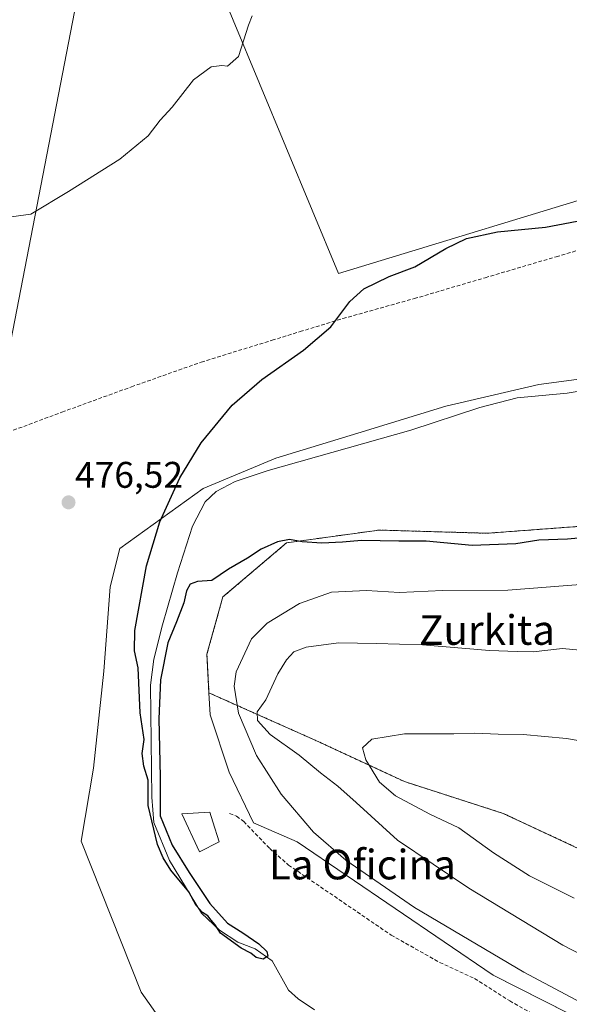
# Model space of a CAD drawing. Units: metres. Extents: x 566604 to 570043, y 4719499 to 4721846.
# Drawn here: x 567813 to 567962, y 4721332 to 4721598 of the extents above; entities that cross this region are included whole.
import ezdxf
from ezdxf.enums import TextEntityAlignment as Align

# ---------------------------------------------------------------- set-up
doc = ezdxf.new("R2010")
doc.units = ezdxf.units.M
doc.header["$MEASUREMENT"] = 0
doc.linetypes.add('TRAZOS', pattern=[0.75, 0.5, -0.25])
doc.linetypes.add('TRAZOSX2', pattern=[1.5, 1, -0.5])
for name, color, linetype, lineweight in [('Arbolado forestal', 92, 'TRAZOS', 0), ('Arbolado forestal CxS', 92, 'Continuous', 0), ('Carátula', 7, 'Continuous', 5), ('Conducción de agua lineal', 5, 'TRAZOSX2', 0), ('Corriente natural lineal', 142, 'Continuous', 13), ('Cultivos herbáceos CxS', 92, 'Continuous', 0), ('Curva de nivel maestra', 36, 'Continuous', 30), ('Curva de nivel normal', 36, 'Continuous', 0), ('Estanque', 2, 'Continuous', 0), ('Estanque Cxs', 2, 'Continuous', 0), ('Matorral', 135, 'Continuous', 0), ('Matorral CxS', 135, 'Continuous', 0), ('Municipio', 9, 'Continuous', 13), ('Municipio CxS', 142, 'Continuous', 0), ('Punto de cota en terreno', 7, 'Continuous', 0), ('Rótulo de punto de cota en terreno', 19, 'Continuous', 0), ('Senda', 19, 'TRAZOSX2', 0), ('Texto cartográfico', 19, 'Continuous', 0)]:
    doc.layers.add(name, color=color, linetype=linetype, lineweight=lineweight)
doc.styles.add('Arial', font='txt', dxfattribs={"height": 0.2})

# ---------------------------------------------------------------- blocks, each defined once
blk = doc.blocks.new('*U151')
at = {"layer": 'Cultivos herbáceos CxS', "color": 92, "linetype": 'Continuous', "lineweight": 0}
for points in [[(567786.95, 4721388.54, 478.1), (567834.38, 4721633.53, 481.73)], [(567856.5, 4721631.95, 481.22), (567899.18, 4721529.21, 476.99), (567979.54, 4721553.67, 475.46)], [(567973.79, 4721461.56, 474.5), (567939.37, 4721458.98, 474.62), (567910.11, 4721459.84, 474.71), (567885.15, 4721456.39, 474.99), (567867.94, 4721441.77, 475.09), (567863.64, 4721426.28, 475.82), (567864.19, 4721415.84, 476.39), (567864.5, 4721409.93, 476.24), (567869.66, 4721394.44, 476.26), (567876.17, 4721380.67, 475.93), (567888.03, 4721375.57, 477.83), (567940.94, 4721339.54, 478.06), (568082.21, 4721267.93, 479.27)]]:
    blk.add_polyline3d(points, dxfattribs=at)
blk = doc.blocks.new('*U158')
at = {"layer": 'Curva de nivel normal', "color": 36, "linetype": 'Continuous', "lineweight": 0}
for points in [[(567966.82, 4721445.34, 480), (567944.88, 4721443.64, 480), (567927.23, 4721443.5, 480), (567915.61, 4721442.97, 480), (567906.76, 4721443.5, 480), (567897.26, 4721443.1, 480), (567888.68, 4721440.01, 480), (567879.93, 4721434.72, 480), (567875.68, 4721430.45, 480), (567871.51, 4721421.55, 480), (567870.99, 4721417.62, 480), (567872.12, 4721410.35, 480), (567877, 4721398.92, 480), (567883.66, 4721388.42, 480), (567892.41, 4721378.16, 480), (567901.12, 4721370.6, 480), (567919.68, 4721357.85, 480), (567949.23, 4721340.34, 480), (567974.42, 4721326.92, 480)], [(567809.43, 4721544.35, 480), (567816.1, 4721545.18, 480), (567826.21, 4721551.35, 480), (567840.1, 4721560.06, 480), (567847.74, 4721566.44, 480), (567851.05, 4721570.66, 480), (567854.25, 4721574.11, 480), (567860, 4721581.51, 480), (567864.76, 4721585.07, 480), (567867.62, 4721585.38, 480), (567869.22, 4721585.26, 480), (567872.14, 4721587.85, 480), (567874.89, 4721596.33, 480), (567875.87, 4721598.83, 480)]]:
    blk.add_polyline3d(points, dxfattribs=at)
blk = doc.blocks.new('*U159')
at = {"layer": 'Curva de nivel normal', "color": 36, "linetype": 'Continuous', "lineweight": 0}
blk.add_polyline3d([(567980.8, 4721336.72, 485), (567959.75, 4721347.61, 485), (567934.33, 4721363.02, 485), (567915.09, 4721376.03, 485), (567903.93, 4721386.22, 485), (567898.97, 4721390.59, 485), (567894.28, 4721394.18, 485), (567888.59, 4721398.98, 485), (567880.7, 4721404.61, 485), (567877.3, 4721408.34, 485), (567877.16, 4721410.69, 485), (567879.59, 4721413.95, 485), (567882.82, 4721420.99, 485), (567885.09, 4721424.78, 485), (567887.09, 4721426.93, 485), (567890.42, 4721428.22, 485), (567899.14, 4721429.38, 485), (567909.39, 4721429.2, 485), (567921.84, 4721428.8, 485), (567939.95, 4721427.25, 485), (567947.38, 4721427.02, 485), (567951.7, 4721426.97, 485), (567959.66, 4721427.84, 485), (567971.89, 4721426.66, 485)], dxfattribs=at)
blk = doc.blocks.new('*U174')
at = {"layer": 'Curva de nivel maestra', "color": 36, "linetype": 'Continuous', "lineweight": 30}
blk.add_polyline3d([(567976.07, 4721458.77, 475), (567961.02, 4721457.4, 475), (567953.31, 4721457.1, 475), (567947.08, 4721456.15, 475), (567935.3, 4721455.7, 475), (567922.83, 4721456.88, 475), (567915.49, 4721456.88, 475), (567905.42, 4721457.04, 475), (567900.28, 4721456.57, 475), (567894.69, 4721456.31, 475), (567889.38, 4721456.66, 475), (567885.98, 4721457.32, 475), (567882.71, 4721456.7, 475), (567878.31, 4721454.7, 475), (567874.56, 4721452.27, 475), (567869.42, 4721449.26, 475), (567865, 4721446.22, 475), (567861.06, 4721445.93, 475), (567859.14, 4721445.23, 475), (567858.11, 4721443.41, 475), (567857.4, 4721440.2, 475), (567855.4, 4721435.05, 475), (567853.07, 4721429.39, 475), (567851.12, 4721419.39, 475), (567850.62, 4721408.78, 475), (567851.02, 4721393.1, 475), (567851.02, 4721382.64, 475), (567854.22, 4721374.66, 475), (567858.88, 4721367.28, 475), (567864.43, 4721358.9, 475), (567869.2, 4721353.6, 475), (567873.31, 4721350.99, 475), (567877.62, 4721348.02, 475), (567879.84, 4721345.95, 475), (567880.06, 4721344.7, 475), (567878.87, 4721343.82, 475), (567876.89, 4721344.32, 475), (567875.46, 4721345.44, 475), (567872.88, 4721346.86, 475), (567867.28, 4721350.92, 475), (567865.86, 4721353.16, 475), (567864.74, 4721354.38, 475), (567863.92, 4721355.56, 475), (567862.47, 4721356.44, 475), (567860.76, 4721358.4, 475), (567858.71, 4721362.02, 475), (567853.92, 4721367.88, 475), (567851.86, 4721371.22, 475), (567850.26, 4721374.86, 475), (567847.75, 4721385.39, 475), (567847.73, 4721392.27, 475), (567846.61, 4721396.03, 475), (567846.12, 4721399.41, 475), (567846.66, 4721403.26, 475), (567845.58, 4721410.46, 475), (567845.11, 4721422.59, 475), (567844.08, 4721427.22, 475), (567844.21, 4721432.71, 475), (567847.29, 4721450.17, 475), (567850.91, 4721462.03, 475), (567856.28, 4721473.96, 475), (567862.12, 4721483.38, 475), (567870.46, 4721493.57, 475), (567878.42, 4721500.56, 475), (567889.76, 4721508.51, 475), (567897.06, 4721514.8, 475), (567902.27, 4721521.63, 475), (567905.99, 4721525.07, 475), (567912.86, 4721528.39, 475), (567919.8, 4721530.98, 475), (567928.15, 4721535.97, 475), (567933.78, 4721538.66, 475), (567942.12, 4721540.47, 475), (567955.06, 4721541.68, 475), (567966.92, 4721543.96, 475)], dxfattribs=at)
blk = doc.blocks.new('5PATER')
at = {"layer": 'Carátula', "linetype": 'Continuous', "lineweight": 5}
h = blk.add_hatch(color=250, dxfattribs=at)
edge = h.paths.add_edge_path()
edge.add_ellipse((0, 0.01), major_axis=(-1.33, -1.34), ratio=0.999422, start_angle=0, end_angle=360)

msp = doc.modelspace()

# ---------------------------------------------------------------- linework, layer by layer
at = {"layer": 'Arbolado forestal', "color": 92, "linetype": 'TRAZOS', "lineweight": 0}
for points in [[(567864.19, 4721415.84, 476.39), (567863.64, 4721426.28, 475.82), (567867.94, 4721441.77, 475.09), (567885.15, 4721456.39, 474.99), (567910.11, 4721459.84, 474.71), (567939.37, 4721458.98, 474.62), (567973.79, 4721461.56, 474.5), (567999.6, 4721464.14, 474.48), (568001.83, 4721463.76, 474.58), (568010.88, 4721462.2, 474.78), (568018.54, 4721460.89, 474.91), (568043.31, 4721455.26, 475.42), (568064.7, 4721453.01, 475.76), (568079.34, 4721455.26, 475.93), (568082.36, 4721459.14, 475.05), (568087.22, 4721465.39, 474.63), (568117.78, 4721465.1, 475.55)], [(567995.73, 4721357.87, 494.58), (567990.58, 4721361.46, 494.34), (567969.48, 4721371.2, 494.23), (567943.67, 4721383.25, 492.56), (567916.99, 4721391.85, 490.79), (567892.9, 4721403.04, 487.88), (567878.48, 4721409.47, 484.91), (567864.19, 4721415.84, 476.39)]]:
    msp.add_polyline3d(points, dxfattribs=at)
at = {"layer": 'Arbolado forestal CxS', "color": 92, "linetype": 'Continuous', "lineweight": 0}
msp.add_polyline3d([(567969.48, 4721371.2, 494.23), (567943.67, 4721383.25, 492.56), (567916.99, 4721391.85, 490.79), (567892.9, 4721403.04, 487.88), (567878.48, 4721409.47, 484.91), (567864.19, 4721415.84, 476.39), (567863.64, 4721426.28, 475.82), (567867.94, 4721441.77, 475.09), (567885.15, 4721456.39, 474.99), (567910.11, 4721459.84, 474.71), (567939.37, 4721458.98, 474.62), (567973.79, 4721461.56, 474.5)], dxfattribs=at)
at = {"layer": 'Conducción de agua lineal', "color": 5, "linetype": 'TRAZOSX2', "lineweight": 0}
msp.add_polyline3d([(567805.73, 4721484.72, 477.58), (567824.47, 4721491.71, 477.19), (567843.26, 4721498.56, 476.8), (567862.11, 4721505.24, 476.32), (567881.22, 4721511.13, 475.62), (567888.79, 4721513.47, 475.35), (567900.34, 4721517.02, 474.81), (567919.6, 4721522.39, 474.26), (567938.78, 4721528.05, 474.12), (567957.96, 4721533.72, 474.42), (567977.14, 4721539.4, 474.81), (567996.37, 4721544.89, 474.61), (568015.56, 4721550.53, 474.5), (568034.74, 4721556.18, 474.41), (568053.94, 4721561.79, 474.37), (568066.06, 4721565.29, 474.36), (568070.83, 4721566.7, 474.49), (568073.14, 4721567.38, 474.65), (568084.5, 4721570.73, 473.99), (568092.33, 4721573.03, 473.37), (568111.6, 4721578.36, 472.93), (568130.61, 4721584.55, 472.64), (568149.3, 4721591.67, 472.43), (568167.36, 4721600.22, 472.24)], dxfattribs=at)
at = {"layer": 'Corriente natural lineal', "color": 142, "linetype": 'Continuous', "lineweight": 13}
msp.add_polyline3d([(567892.66, 4721330.2, 475.3), (567888.28, 4721333.18, 475.35), (567885.68, 4721335.48, 475.34), (567881.26, 4721343.41, 474.91), (567876.68, 4721346.66, 474.92), (567871.96, 4721348.49, 474.53), (567867, 4721351.66, 475.03), (567862.18, 4721356.31, 475.13), (567853.52, 4721370.5, 474.99), (567849.32, 4721380.79, 475.13), (567848.78, 4721387.66, 475.22), (567848.36, 4721417.94, 474.71), (567849.32, 4721424.97, 474.7), (567851.62, 4721434.25, 474.07), (567855.66, 4721448.3, 473.94), (567859.71, 4721460.91, 474.39), (567863.15, 4721467.46, 474.48), (567866.14, 4721470.3, 474.1), (567871.23, 4721472.96, 473.79), (567880.17, 4721475.95, 474), (567918.72, 4721486.85, 473.8), (567937.34, 4721492.95, 473.34), (567947.4, 4721495.56, 473.69), (567960.95, 4721496.88, 473.52), (567986.72, 4721501.14, 473.49)], dxfattribs=at)
at = {"layer": 'Cultivos herbáceos CxS', "color": 92, "linetype": 'Continuous', "lineweight": 0}
for points in [[(568061.45, 4721641.63, 475.64), (568069.74, 4721579.62, 474.78), (568070.28, 4721576, 474.71), (568070.28, 4721576, 474.71), (568064.36, 4721575.33, 474.5), (568064.15, 4721575.31, 474.5), (568062.84, 4721575.16, 474.5), (568033.05, 4721571.77, 474.89), (568029.32, 4721573.64, 475.01), (568026.08, 4721591.9, 475.47), (568024.99, 4721591.68, 475.48), (568022.67, 4721591.22, 475.5), (568019.17, 4721590.53, 475.52), (568017.33, 4721590.16, 475.52), (567986.31, 4721578.54, 476.02), (567983.23, 4721569.62, 475.83), (567979.54, 4721553.67, 475.46), (567899.18, 4721529.21, 476.99), (567856.5, 4721631.95, 481.22)], [(567834.38, 4721633.53, 481.73), (567786.95, 4721388.54, 478.1)], [(568070.28, 4721576, 474.71), (568064.36, 4721575.33, 474.5), (568064.15, 4721575.31, 474.5), (568062.84, 4721575.16, 474.5), (568033.05, 4721571.77, 474.89), (568029.32, 4721573.64, 475.01), (568026.08, 4721591.9, 475.47), (568024.99, 4721591.69, 475.48), (568022.67, 4721591.22, 475.5), (568019.17, 4721590.53, 475.52), (568017.33, 4721590.16, 475.52), (567986.31, 4721578.54, 476.02), (567983.23, 4721569.62, 475.83), (567979.54, 4721553.67, 475.46), (567899.18, 4721529.21, 476.99), (567856.5, 4721631.95, 481.22), (567854.56, 4721632.09, 481.24), (567834.37, 4721633.53, 481.73), (567786.95, 4721388.54, 478.1)], [(568070.28, 4721576, 474.71), (568064.36, 4721575.33, 474.5), (568064.15, 4721575.31, 474.5), (568062.84, 4721575.16, 474.5), (568033.05, 4721571.77, 474.89), (568029.32, 4721573.64, 475.01), (568026.08, 4721591.9, 475.47), (568024.99, 4721591.69, 475.48), (568022.67, 4721591.22, 475.5), (568019.17, 4721590.53, 475.52), (568017.33, 4721590.16, 475.52), (567986.31, 4721578.54, 476.02), (567983.23, 4721569.62, 475.83), (567979.54, 4721553.67, 475.46), (567899.18, 4721529.21, 476.99), (567856.5, 4721631.95, 481.22), (567854.56, 4721632.09, 481.24), (567834.37, 4721633.53, 481.73), (567786.95, 4721388.54, 478.1)], [(567864.19, 4721415.84, 476.39), (567863.64, 4721426.28, 475.82), (567867.94, 4721441.77, 475.09), (567885.15, 4721456.39, 474.99), (567910.11, 4721459.84, 474.71), (567939.37, 4721458.98, 474.62), (567973.79, 4721461.56, 474.5), (567999.6, 4721464.14, 474.48), (568001.83, 4721463.76, 474.58), (568010.88, 4721462.2, 474.78), (568018.54, 4721460.89, 474.91), (568043.31, 4721455.26, 475.42), (568064.7, 4721453.01, 475.76), (568079.34, 4721455.26, 475.93), (568082.36, 4721459.14, 475.05), (568087.22, 4721465.39, 474.63), (568117.78, 4721465.1, 475.55)], [(568306.43, 4721046.01, 485.9), (568294.02, 4721034.59, 484.09), (568269.47, 4721052.59, 483.5), (568245.13, 4721070.44, 482.72), (568244.68, 4721070.77, 482.67), (568244.2, 4721071.74, 482.62), (568224.43, 4721111.85, 481.36), (568223.1, 4721132.42, 482.51), (568213.45, 4721150.65, 482.94), (568192.44, 4721174.37, 485.71), (568190.31, 4721176.77, 486.01), (568141.65, 4721206.48, 481.09), (568110.61, 4721235.23, 479.51), (568092.54, 4721258.47, 479.44), (568082.21, 4721267.93, 479.27), (568073.75, 4721272.22, 479), (568063.92, 4721277.21, 478.73), (567940.94, 4721339.54, 478.06), (567888.03, 4721375.57, 477.83), (567876.17, 4721380.67, 475.93), (567869.66, 4721394.44, 476.26), (567864.5, 4721409.93, 476.24), (567864.19, 4721415.84, 476.39)]]:
    msp.add_polyline3d(points, dxfattribs=at)
at = {"layer": 'Curva de nivel normal', "color": 36, "linetype": 'Continuous', "lineweight": 0}
msp.add_polyline3d([(567965.4, 4721402.71, 490), (567960.75, 4721403.53, 490), (567949.05, 4721404.58, 490), (567942.29, 4721404.71, 490), (567936.02, 4721404.98, 490), (567930.35, 4721404.73, 490), (567916.98, 4721404.74, 490), (567908.18, 4721403.31, 490), (567905.67, 4721400.96, 490), (567906.59, 4721397.75, 490), (567910.27, 4721391.72, 490), (567914.53, 4721387.99, 490), (567923.81, 4721383.08, 490), (567931.69, 4721379.38, 490), (567941, 4721372.6, 490), (567950.77, 4721366.35, 490), (567962.84, 4721360.37, 490)], dxfattribs=at)
at = {"layer": 'Estanque', "color": 2, "linetype": 'Continuous', "lineweight": 0}
msp.add_polyline3d([(567866.96, 4721375.58, 475.55), (567861.61, 4721372.85, 475.37), (567856.87, 4721383.13, 475.35), (567864.44, 4721383.56, 475.47), (567865.26, 4721380.95, 475.48), (567866.96, 4721375.58, 475.55)], dxfattribs=at)
at = {"layer": 'Estanque Cxs', "color": 2, "linetype": 'Continuous', "lineweight": 0}
msp.add_polyline3d([(567866.96, 4721375.58, 475.55), (567861.61, 4721372.85, 475.37), (567856.87, 4721383.13, 475.35), (567864.44, 4721383.56, 475.47), (567865.26, 4721380.95, 475.48), (567866.96, 4721375.58, 475.55)], close=True, dxfattribs=at)
at = {"layer": 'Matorral', "color": 135, "linetype": 'Continuous', "lineweight": 0}
for points in [[(568306.43, 4721046.01, 485.9), (568294.02, 4721034.59, 484.09), (568269.47, 4721052.59, 483.5), (568245.13, 4721070.44, 482.72), (568244.68, 4721070.77, 482.67), (568244.2, 4721071.74, 482.62), (568224.43, 4721111.85, 481.36), (568223.1, 4721132.42, 482.51), (568213.45, 4721150.65, 482.94), (568192.44, 4721174.37, 485.71), (568190.31, 4721176.77, 486.01), (568141.65, 4721206.48, 481.09), (568110.61, 4721235.23, 479.51), (568092.54, 4721258.47, 479.44), (568082.21, 4721267.93, 479.27), (568073.75, 4721272.22, 479), (568063.92, 4721277.21, 478.73), (567940.94, 4721339.54, 478.06), (567888.03, 4721375.57, 477.83), (567876.17, 4721380.67, 475.93), (567869.66, 4721394.44, 476.26), (567864.5, 4721409.93, 476.24), (567864.19, 4721415.84, 476.39)], [(567995.73, 4721357.87, 494.58), (567990.58, 4721361.46, 494.34), (567969.48, 4721371.2, 494.23), (567943.67, 4721383.25, 492.56), (567916.99, 4721391.85, 490.79), (567892.9, 4721403.04, 487.88), (567878.48, 4721409.47, 484.91), (567864.19, 4721415.84, 476.39)]]:
    msp.add_polyline3d(points, dxfattribs=at)
at = {"layer": 'Matorral CxS', "color": 135, "linetype": 'Continuous', "lineweight": 0}
msp.add_polyline3d([(568082.21, 4721267.93, 479.27), (567940.94, 4721339.54, 478.06), (567888.03, 4721375.57, 477.83), (567876.17, 4721380.67, 475.93), (567869.66, 4721394.44, 476.26), (567864.5, 4721409.93, 476.24), (567864.19, 4721415.84, 476.39), (567878.48, 4721409.47, 484.91), (567892.9, 4721403.04, 487.88), (567916.99, 4721391.85, 490.79), (567943.67, 4721383.25, 492.56), (567969.48, 4721371.2, 494.23)], dxfattribs=at)
at = {"layer": 'Municipio', "color": 9, "linetype": 'Continuous', "lineweight": 13}
msp.add_polyline3d([(567991.13, 4721504.23, 473.35), (567953.3, 4721499.15, 473.62), (567928.2, 4721493.31, 473.9), (567904.4, 4721486.04, 473.8), (567882.21, 4721479.26, 474.14), (567862.59, 4721471.05, 474.57), (567840.14, 4721454.82, 475.58), (567837.46, 4721444.5, 475.72), (567835.8, 4721421.74, 475.27), (567833.04, 4721395.53, 475.95), (567829.69, 4721375.8, 476.74), (567845.9, 4721334.92, 476.95), (567861.78, 4721312.33, 477.43)], dxfattribs=at)
msp.add_polyline3d([(567991.13, 4721504.23, 473.35), (567953.3, 4721499.15, 473.62), (567928.2, 4721493.31, 473.9), (567904.4, 4721486.04, 473.8), (567882.21, 4721479.26, 474.14), (567862.59, 4721471.05, 474.57), (567840.14, 4721454.82, 475.58), (567837.46, 4721444.5, 475.72), (567835.8, 4721421.74, 475.27), (567833.04, 4721395.53, 475.95), (567829.69, 4721375.8, 476.74), (567845.9, 4721334.92, 476.95), (567861.78, 4721312.33, 477.43)], dxfattribs=at)
at = {"layer": 'Municipio CxS', "color": 142, "linetype": 'Continuous', "lineweight": 0}
for points in [[(567991.13, 4721504.23, 473.35), (567953.3, 4721499.15, 473.62), (567928.2, 4721493.31, 473.9), (567904.4, 4721486.04, 473.8), (567882.21, 4721479.26, 474.14), (567862.59, 4721471.05, 474.57), (567840.14, 4721454.82, 475.58), (567837.46, 4721444.5, 475.72), (567835.8, 4721421.74, 475.27), (567833.04, 4721395.53, 475.95), (567829.69, 4721375.8, 476.74), (567845.9, 4721334.92, 476.95), (567861.78, 4721312.33, 477.43)], [(567861.78, 4721312.33, 477.43), (567845.9, 4721334.92, 476.95), (567829.69, 4721375.8, 476.74), (567833.04, 4721395.53, 475.95), (567835.8, 4721421.74, 475.27), (567837.46, 4721444.5, 475.72), (567840.14, 4721454.82, 475.58), (567862.59, 4721471.05, 474.57), (567882.21, 4721479.26, 474.14), (567904.4, 4721486.04, 473.8), (567928.2, 4721493.31, 473.9), (567953.3, 4721499.15, 473.62), (567991.13, 4721504.23, 473.35)], [(567991.13, 4721504.23, 473.35), (567953.3, 4721499.15, 473.62), (567928.2, 4721493.31, 473.9), (567904.4, 4721486.04, 473.8), (567882.21, 4721479.26, 474.14), (567862.59, 4721471.05, 474.57), (567840.14, 4721454.82, 475.58), (567837.46, 4721444.5, 475.72), (567835.8, 4721421.74, 475.27), (567833.04, 4721395.53, 475.95), (567829.69, 4721375.8, 476.74), (567845.9, 4721334.92, 476.95), (567861.78, 4721312.33, 477.43)], [(567861.78, 4721312.33, 477.43), (567845.9, 4721334.92, 476.95), (567829.69, 4721375.8, 476.74), (567833.04, 4721395.53, 475.95), (567835.8, 4721421.74, 475.27), (567837.46, 4721444.5, 475.72), (567840.14, 4721454.82, 475.58), (567862.59, 4721471.05, 474.57), (567882.21, 4721479.26, 474.14), (567904.4, 4721486.04, 473.8), (567928.2, 4721493.31, 473.9), (567953.3, 4721499.15, 473.62), (567991.13, 4721504.23, 473.35)]]:
    msp.add_polyline3d(points, dxfattribs=at)
at = {"layer": 'Senda', "color": 19, "linetype": 'TRAZOSX2', "lineweight": 0}
msp.add_polyline3d([(567869.74, 4721383.19, 475.57), (567871.63, 4721382.51, 475.63), (567873.57, 4721381.09, 475.79), (567880.64, 4721373.75, 475.85), (567885.67, 4721369.31, 476.17), (567913.38, 4721350.37, 476.92), (567926.49, 4721342.98, 477.15), (567935.94, 4721338.61, 477.37), (567945.4, 4721332.57, 477.28), (567951.94, 4721328.9, 477.23)], dxfattribs=at)

# ---------------------------------------------------------------- block references
at = {"layer": 'Cultivos herbáceos CxS', "color": 92, "linetype": 'Continuous', "lineweight": 0}
msp.add_blockref('*U151', (0, 0), dxfattribs=at)
at = {"layer": 'Curva de nivel maestra', "color": 36, "linetype": 'Continuous', "lineweight": 30}
msp.add_blockref('*U174', (0, 0), dxfattribs=at)
at = {"layer": 'Curva de nivel normal', "color": 36, "linetype": 'Continuous', "lineweight": 0}
for name in ['*U158', '*U159']:
    msp.add_blockref(name, (0, 0), dxfattribs=at)
at = {"layer": 'Punto de cota en terreno', "linetype": 'Continuous', "lineweight": 0}
msp.add_blockref('5PATER', (567826.26, 4721467.32, 476.52), dxfattribs=at)

# ---------------------------------------------------------------- texts
at = {"layer": 'Rótulo de punto de cota en terreno', "color": 19, "linetype": 'Continuous', "lineweight": 0, "style": 'Arial'}
msp.add_text('476,52', height=7, dxfattribs=at).set_placement((567828.02, 4721469.08), align=Align.BOTTOM_LEFT)
at = {"layer": 'Texto cartográfico', "color": 19, "linetype": 'Continuous', "lineweight": 0, "style": 'Arial'}
for s, p in [('Zurkita', (567939.29, 4721432.82)), ('La Oficina', (567905.61, 4721369.43))]:
    msp.add_text(s, height=8, dxfattribs=at).set_placement(p, align=Align.MIDDLE_CENTER)

doc.saveas('drawing.dxf')
